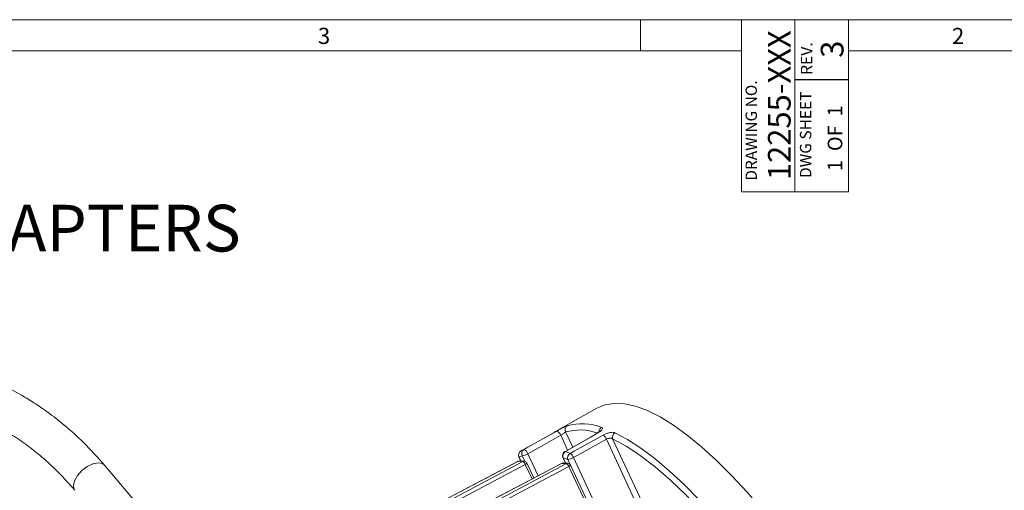
# Model space of a CAD drawing. Units: inches. Extents: x 0.7 to 33.3, y 0.7 to 21.3.
# Drawn here: x 21.2 to 27.5, y 18.3 to 21.3 of the extents above; entities that cross this region are included whole.
import ezdxf

# ---------------------------------------------------------------- set-up
doc = ezdxf.new("R2010")
doc.units = ezdxf.units.IN
doc.header["$MEASUREMENT"] = 0
doc.layers.add('1', color=7, linetype='Continuous')
doc.layers.add('TEMPLATE_TEXT', color=1, linetype='Continuous')
doc.styles.add('SLDTEXTSTYLE0', font='TXT', dxfattribs={"width": 0.7})
doc.styles.add('SLDTEXTSTYLE2', font='TXT', dxfattribs={"width": 0.6})

# ---------------------------------------------------------------- blocks, each defined once
blk = doc.blocks.new('SW_NOTE_0')
at = {"layer": '1', "color": 0, "insert": (5.9531, 0.3867), "char_height": 0.3, "attachment_point": 2, "style": 'SLDTEXTSTYLE0'}
blk.add_mtext('1000 SERIES 2" VALVE - WAFER WITH 2" X 3" FLANGE ADAPTERS', dxfattribs=at)

msp = doc.modelspace()

# ---------------------------------------------------------------- linework, layer by layer
at = {"color": 7, "linetype": 'Continuous', "lineweight": 15}
for p, q in [((0.7, 21.3), (33.3, 21.3)), ((25.15, 21.3), (25.15, 21.1)), ((25.8, 20.1931), (25.8, 21.3001)), ((26.1435, 21.3001), (26.1435, 20.1931)), ((26.487, 21.3001), (26.487, 20.1931)), ((0.9, 21.1), (25.8, 21.1)), ((26.487, 21.1), (33.1, 21.1)), ((26.487, 20.1931), (25.8, 20.1931)), ((24.8705, 18.8036), (24.603, 18.6531)), ((24.873, 18.6434), (24.6646, 18.5243)), ((24.3686, 18.4893), (24.3804, 18.464)), ((24.6519, 18.4865), (24.6687, 18.4503)), ((22.1442, 17.9195), (21.7041, 18.4379)), ((24.3618, 18.4621), (23.3029, 17.9061)), ((24.6418, 18.4488), (23.583, 17.8929)), ((24.4033, 18.4629), (24.372, 18.4644)), ((24.465, 18.356), (24.4205, 18.4514)), ((24.6834, 18.4496), (24.6521, 18.4511)), ((24.9138, 17.9808), (24.7006, 18.4381))]:
    msp.add_line(p, q, dxfattribs=at)
at = {"color": 7, "linetype": 'Continuous', "lineweight": 30}
msp.add_line((26.487, 20.9132), (26.1435, 20.9132), dxfattribs=at)
at = {"color": 8, "linetype": 'Continuous', "lineweight": 0}
for p, q in [((24.6818, 18.5342), (24.6373, 18.6298)), ((24.6686, 18.6512), (24.7144, 18.5528)), ((25.1679, 18.0962), (24.9312, 18.604)), ((24.9712, 18.6067), (25.2033, 18.109)), ((24.3707, 18.4885), (24.3822, 18.4639)), ((24.407, 18.4624), (24.3903, 18.4981)), ((24.4257, 18.5109), (24.4914, 18.3699)), ((24.6539, 18.4856), (24.6704, 18.4502)), ((24.719, 18.4865), (24.9556, 17.979)), ((24.3629, 18.4623), (23.3041, 17.9063)), ((23.3432, 17.9045), (24.3942, 18.4608)), ((24.4097, 18.4426), (23.3587, 17.8863)), ((24.643, 18.4491), (23.5842, 17.8931)), ((23.6233, 17.8912), (24.6743, 18.4476)), ((24.6898, 18.4294), (23.6388, 17.8731)), ((24.3629, 18.4623), (24.3618, 18.4621)), ((24.3942, 18.4608), (24.3629, 18.4623)), ((24.453, 18.3497), (24.4097, 18.4426)), ((24.643, 18.4491), (24.6418, 18.4488)), ((24.6743, 18.4476), (24.643, 18.4491)), ((24.6987, 18.4414), (24.6836, 18.4737)), ((24.9029, 17.9721), (24.6898, 18.4294))]:
    msp.add_line(p, q, dxfattribs=at)
at = {"color": 7, "linetype": 'Continuous', "lineweight": 15, "flags": 128}
for points in [[(24.8705, 18.8036), (24.9227, 18.8251), (24.9821, 18.8346), (25.0475, 18.8315), (25.1186, 18.8159), (25.195, 18.7878), (25.2761, 18.7474), (25.3616, 18.6949), (25.4509, 18.6307), (25.5435, 18.5551), (25.6388, 18.4686), (25.7363, 18.3717), (25.8355, 18.2649), (25.9356, 18.1489), (26.0363, 18.0243), (26.1368, 17.892), (26.2366, 17.7526), (26.335, 17.607), (26.4316, 17.456), (26.5257, 17.3005), (26.6168, 17.1415), (26.7043, 16.9798), (26.7878, 16.8165), (26.8668, 16.6524)], [(24.5902, 18.6458), (24.5407, 18.618), (24.3811, 18.5282)], [(24.6642, 18.5252), (24.6654, 18.5256), (24.668, 18.5253)], [(26.3659, 16.964), (26.271, 17.1312), (26.1726, 17.2946), (26.0714, 17.4531), (25.9682, 17.6056), (25.8635, 17.7511), (25.7581, 17.8887), (25.6526, 18.0174), (25.5478, 18.1363), (25.4444, 18.2448), (25.343, 18.342), (25.2444, 18.4273), (25.1491, 18.5002), (25.0828, 18.5448)]]:
    msp.add_lwpolyline(points, dxfattribs=at)
at = {"color": 8, "linetype": 'Continuous', "lineweight": 0, "flags": 128}
for points in [[(24.401, 18.5379), (24.4265, 18.5522), (24.6126, 18.6568)], [(24.6373, 18.6298), (24.5321, 18.5707), (24.4257, 18.5109)], [(24.8764, 18.6443), (24.8271, 18.6161), (24.668, 18.5253)], [(24.698, 18.5132), (24.7236, 18.5273), (24.9103, 18.6307)], [(24.8726, 18.6442), (24.8739, 18.6446), (24.8764, 18.6443)], [(24.986, 18.6461), (25.0677, 18.6024), (25.1535, 18.547), (25.243, 18.4801), (25.3356, 18.4022), (25.4307, 18.3136), (25.5278, 18.2149), (25.6264, 18.1067), (25.7258, 17.9896), (25.8255, 17.8642), (25.925, 17.7313), (26.0236, 17.5917), (26.1208, 17.4462), (26.216, 17.2955), (26.3087, 17.1407), (26.3983, 16.9825)], [(24.9312, 18.604), (24.8254, 18.5454), (24.719, 18.4865)], [(25.0828, 18.5448), (25.0578, 18.5601), (24.9712, 18.6067)], [(24.3707, 18.4885), (24.3691, 18.4888), (24.3686, 18.4893)], [(24.6519, 18.4865), (24.6524, 18.486), (24.6539, 18.4856)], [(21.7041, 18.4378), (21.691, 18.4477), (21.6638, 18.4527), (21.63, 18.4461), (21.5937, 18.4287), (21.5591, 18.4027)], [(24.4097, 18.4426), (24.4128, 18.4444), (24.4155, 18.4461), (24.4177, 18.4477), (24.4193, 18.4491), (24.4203, 18.4502), (24.4206, 18.4511), (24.4205, 18.4514)], [(24.6898, 18.4294), (24.6929, 18.4311), (24.6956, 18.4328), (24.6978, 18.4344), (24.6994, 18.4358), (24.7004, 18.437), (24.7007, 18.4379), (24.7006, 18.4381)], [(21.5591, 18.4027), (21.5306, 18.3712), (21.5115, 18.3379), (21.5041, 18.307), (21.5093, 18.2821), (21.5135, 18.2761)]]:
    msp.add_lwpolyline(points, dxfattribs=at)
at = {"color": 8, "linetype": 'Continuous', "lineweight": 0}
for centre, radius, start, end in [((24.6949, 18.6654), 0.0299, 120.92161, 208.49156), ((24.7738, 18.3485), 0.3553, 69.19183, 105.38923), ((24.9162, 18.6528), 0.0322, 120.25171, 181.71688), ((24.5975, 18.6182), 0.0414, 16.14822, 68.59515), ((24.7608, 18.32), 0.3437, 71.18343, 105.56741), ((24.8738, 18.5805), 0.062, 22.21178, 53.96161), ((25.0023, 18.6175), 0.0329, 119.73125, 199.16381), ((24.3961, 18.503), 0.0293, 120.8318, 209.75513), ((24.4807, 18.2885), 0.2283, 113.32449, 118.81523), ((24.4162, 18.5125), 0.0296, 120.89023, 209.11138), ((24.3747, 18.5965), 0.0996, 279.0124, 300.76321), ((24.386, 18.4995), 0.0413, 16.08798, 68.716), ((24.6842, 18.4972), 0.0324, 120.10135, 200.95914), ((24.4019, 17.8164), 0.7151, 66.8032, 69.36743), ((24.4128, 17.8475), 0.7242, 66.8032, 69.36743), ((24.7143, 18.4849), 0.0327, 119.9153, 200.03722), ((24.668, 18.5721), 0.0996, 279.0124, 300.76321), ((24.6616, 18.4631), 0.0619, 22.19551, 54.01294), ((24.3712, 18.4467), 0.0177, 87.37546, 117.97351), ((24.4025, 18.4452), 0.0177, 87.37546, 117.97351), ((24.3802, 18.4333), 0.0309, 17.64627, 63.01459), ((24.6513, 18.4334), 0.0177, 87.37546, 117.97351), ((24.6826, 18.4319), 0.0177, 87.37546, 117.97351), ((24.6603, 18.42), 0.0309, 17.64627, 63.01459)]:
    msp.add_arc(centre, radius, start, end, dxfattribs=at)
at = {"color": 7, "linetype": 'Continuous', "lineweight": 15}
for centre, radius, start, end in [((24.3958, 18.502), 0.03, 119.37056, 204.99489), ((24.4925, 18.3256), 0.2312, 113.32449, 118.81523), ((24.679, 18.4992), 0.03, 119.72661, 204.99489), ((24.371, 18.4444), 0.02, 87.29053, 117.70364), ((24.4024, 18.4429), 0.02, 29.69064, 87.29053), ((24.4024, 18.4429), 0.02, 24.99489, 29.69064), ((24.6511, 18.4311), 0.02, 87.29053, 117.70364), ((24.6825, 18.4296), 0.02, 29.69064, 87.29053), ((24.6825, 18.4296), 0.02, 24.99489, 29.69064)]:
    msp.add_arc(centre, radius, start, end, dxfattribs=at)
for points, knots in [([(21.7042, 18.4378), (21.6602, 18.487), (21.5801, 18.5767), (21.4557, 18.6887), (21.3482, 18.7728), (21.2552, 18.8364), (21.1603, 18.8943), (21.0505, 18.9526), (20.916, 19.0114), (20.7689, 19.0611), (20.6219, 19.0961), (20.4884, 19.1157), (20.3707, 19.124), (20.2531, 19.124), (20.1216, 19.1135), (19.9783, 19.0875), (19.8389, 19.0457), (19.7148, 18.9928), (19.6021, 18.9295), (19.4963, 18.8528), (19.3971, 18.7595), (19.3116, 18.6527), (19.2379, 18.5275), (19.1832, 18.389), (19.1511, 18.2414), (19.1419, 18.1185), (19.1442, 18.0192), (19.1511, 17.9417), (19.1626, 17.8651), (19.1799, 17.782), (19.2048, 17.6913), (19.24, 17.5886), (19.2874, 17.4748), (19.3524, 17.3441), (19.4398, 17.1957), (19.554, 17.0283), (19.647, 16.9148), (19.6969, 16.8538)], [0, 0, 0, 0, 0.043719, 0.079698, 0.108595, 0.13118, 0.150927, 0.178209, 0.208129, 0.240341, 0.271181, 0.297182, 0.318806, 0.339268, 0.364593, 0.394091, 0.422146, 0.447731, 0.471913, 0.497597, 0.52525, 0.554386, 0.582463, 0.617877, 0.65134, 0.683078, 0.701399, 0.719248, 0.736563, 0.754717, 0.777859, 0.801542, 0.829686, 0.862845, 0.901732, 0.947183, 1, 1, 1, 1]), ([(19.8868, 17.0164), (19.8434, 17.0692), (19.7632, 17.1669), (19.6642, 17.3099), (19.5877, 17.4362), (19.5296, 17.5478), (19.4864, 17.6454), (19.4515, 17.74), (19.4256, 17.8287), (19.4078, 17.9131), (19.3976, 17.9864), (19.3921, 18.0659), (19.3943, 18.1605), (19.4111, 18.2702), (19.4447, 18.3747), (19.4917, 18.4687), (19.5507, 18.5546), (19.6322, 18.6409), (19.7316, 18.7164), (19.8347, 18.7728), (19.9301, 18.8115), (20.0253, 18.8403), (20.1314, 18.8619), (20.2481, 18.8738), (20.3651, 18.8743), (20.4744, 18.8655), (20.5912, 18.8469), (20.7203, 18.8147), (20.8646, 18.7632), (20.9923, 18.7023), (21.1051, 18.6361), (21.2044, 18.5683), (21.3068, 18.4869), (21.4128, 18.3897), (21.4784, 18.3156), (21.5134, 18.2762)], [0, 0, 0, 0, 0.054248, 0.100458, 0.140368, 0.174773, 0.204201, 0.229181, 0.259412, 0.282252, 0.302665, 0.322781, 0.350557, 0.383577, 0.417331, 0.441888, 0.468539, 0.498103, 0.529704, 0.556822, 0.578517, 0.598617, 0.622593, 0.649739, 0.675765, 0.700075, 0.723198, 0.756044, 0.7918, 0.831297, 0.858354, 0.888443, 0.921626, 0.958238, 1, 1, 1, 1]), ([(24.5902, 18.6458), (24.5933, 18.6476), (24.5981, 18.6503), (24.6017, 18.6523), (24.603, 18.6531)], [0, 0, 0, 0, 0.660998, 1, 1, 1, 1]), ([(24.8893, 18.6566), (24.8894, 18.6567), (24.8896, 18.657), (24.8882, 18.6552), (24.8844, 18.652), (24.8789, 18.6478), (24.8741, 18.6452), (24.8724, 18.6443)], [0, 0, 0, 0, 0.071625, 0.268101, 0.530617, 0.83123, 1, 1, 1, 1])]:
    msp.add_open_spline(points, degree=3, knots=knots, dxfattribs=at)
at = {"color": 8, "linetype": 'Continuous', "lineweight": 0}
for points, knots in [([(24.6795, 18.6911), (24.678, 18.6905), (24.6741, 18.6891), (24.6633, 18.684), (24.6477, 18.676), (24.63, 18.6665), (24.6184, 18.66), (24.6126, 18.6568)], [0, 0, 0, 0, 0.137311, 0.356746, 0.572986, 0.786757, 1, 1, 1, 1]), ([(24.8764, 18.6443), (24.8794, 18.6461), (24.8879, 18.6512), (24.8987, 18.66), (24.9058, 18.6693), (24.9068, 18.6769), (24.9023, 18.6794), (24.9, 18.6806)], [0, 0, 0, 0, 0.122544, 0.339251, 0.558583, 0.779006, 1, 1, 1, 1]), ([(24.6373, 18.6298), (24.6401, 18.6315), (24.6458, 18.6349), (24.6543, 18.6406), (24.6615, 18.6456), (24.6663, 18.6493), (24.668, 18.6506), (24.6686, 18.6512)], [0, 0, 0, 0, 0.21149, 0.424846, 0.641849, 0.862351, 1, 1, 1, 1]), ([(24.986, 18.6461), (24.9837, 18.6469), (24.978, 18.6489), (24.9646, 18.649), (24.9469, 18.6458), (24.9278, 18.6395), (24.9161, 18.6336), (24.9103, 18.6307)], [0, 0, 0, 0, 0.148519, 0.365741, 0.578702, 0.789619, 1, 1, 1, 1]), ([(24.9312, 18.604), (24.9341, 18.6054), (24.94, 18.6084), (24.9499, 18.6108), (24.9593, 18.6111), (24.9666, 18.6096), (24.9699, 18.6076), (24.9712, 18.6067)], [0, 0, 0, 0, 0.206037, 0.413924, 0.626729, 0.847389, 1, 1, 1, 1])]:
    msp.add_open_spline(points, degree=3, knots=knots, dxfattribs=at)

# ---------------------------------------------------------------- block references
at = {"layer": '1'}
msp.add_blockref('SW_NOTE_0', (10.6315, 19.7239), dxfattribs=at)

# ---------------------------------------------------------------- texts
at = {"color": 7, "linetype": 'Continuous', "lineweight": 0, "char_height": 0.1042, "attachment_point": 1, "style": 'SLDTEXTSTYLE0'}
for s, insert in [('3', (23.0765, 21.2482)), ('2', (27.153, 21.2475))]:
    msp.add_mtext(s, dxfattribs=dict(at, insert=insert))
at = {"color": 7, "linetype": 'Continuous', "lineweight": 0, "rotation": 90}
for s, insert, char_height, attachment_point, style in [('DRAWING NO.', (25.826, 20.5878), 0.072917, 2, 'SLDTEXTSTYLE0'), ('DWG SHEET', (26.1756, 20.2831), 0.07292, 1, 'SLDTEXTSTYLE0'), ('1  OF  1', (26.354, 20.3275), 0.09375, 1, 'SLDTEXTSTYLE2')]:
    msp.add_mtext(s, dxfattribs=dict(at, insert=insert, char_height=char_height, attachment_point=attachment_point, style=style))
at = {"layer": '1', "insert": (26.1813, 20.9453), "char_height": 0.074, "attachment_point": 1, "rotation": 90, "style": 'SLDTEXTSTYLE0'}
msp.add_mtext('REV.', dxfattribs=at)
at = {"layer": 'TEMPLATE_TEXT', "attachment_point": 2, "rotation": 90, "style": 'SLDTEXTSTYLE0'}
for s, insert, char_height in [('12255-XXX', (25.9698, 20.7506), 0.14583), ('3', (26.3097, 21.1104), 0.1458)]:
    msp.add_mtext(s, dxfattribs=dict(at, insert=insert, char_height=char_height))

doc.saveas('drawing.dxf')
